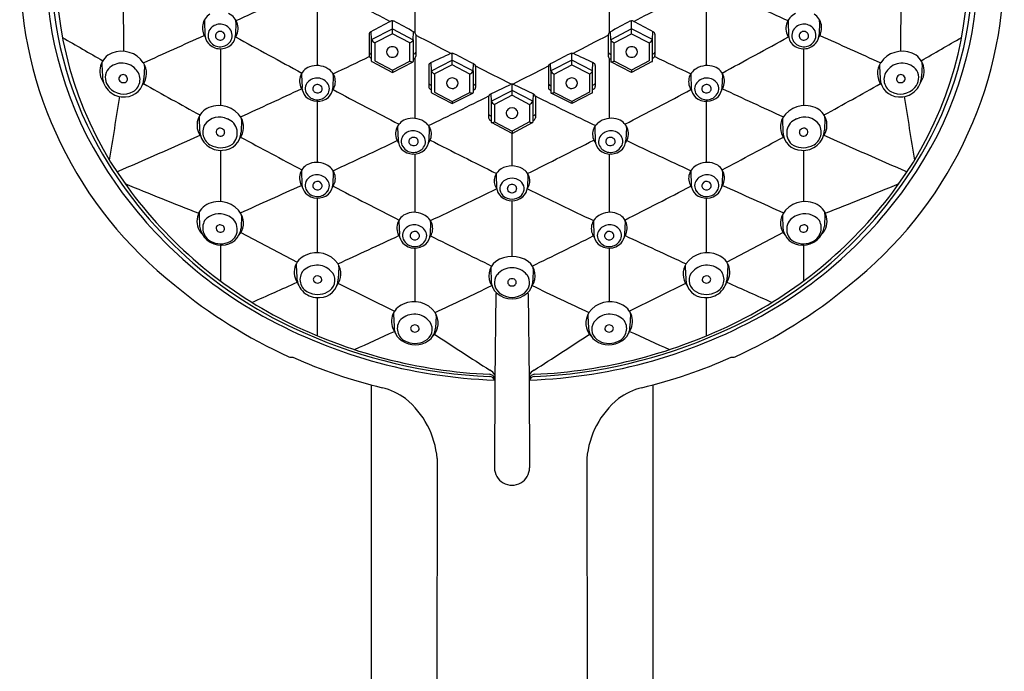
# Model space of a CAD drawing. Units: inches. Extents: x 4488.87 to 4492.41, y 461.2 to 470.43.
# Drawn here: x 4488.87 to 4492.41, y 465.82 to 468.16 of the extents above; entities that cross this region are included whole.
import ezdxf

# ---------------------------------------------------------------- set-up
doc = ezdxf.new("R2010")
doc.units = ezdxf.units.IN
doc.header["$LTSCALE"] = 0.64311
doc.header["$MEASUREMENT"] = 0
doc.layers.get('0').update_dxf_attribs({"color": 255, "linetype": 'CONTINUOUS'})

msp = doc.modelspace()

# ---------------------------------------------------------------- linework, layer by layer
for p, q in [((4489.2391, 468.2451), (4489.2402, 468.0499)), ((4490.2886, 468.2446), (4490.2886, 468.1177)), ((4490.9883, 468.2446), (4490.9883, 468.1177)), ((4492.0378, 468.2421), (4492.0368, 468.0499)), ((4489.9389, 467.9985), (4489.9389, 468.2273)), ((4491.3381, 467.9985), (4491.3381, 468.2273)), ((4489.5318, 468.156), (4489.5332, 468.1103)), ((4489.6452, 468.1542), (4489.6438, 468.109)), ((4490.2081, 468.1132), (4490.2082, 468.1592)), ((4491.0689, 468.1132), (4491.0688, 468.1592)), ((4491.6318, 468.1542), (4491.6332, 468.109)), ((4491.7452, 468.156), (4491.7438, 468.1103)), ((4490.1241, 468.111), (4490.1241, 468.0349)), ((4490.1331, 468.0918), (4490.132, 468.1214)), ((4490.1331, 468.0918), (4490.2082, 468.1304)), ((4490.2081, 468.1132), (4490.1448, 468.0807)), ((4490.2714, 468.0801), (4490.2081, 468.1132)), ((4490.2082, 468.1304), (4490.2833, 468.0913)), ((4490.2833, 468.0913), (4490.2844, 468.1203)), ((4490.2923, 468.1099), (4490.2921, 468.0319)), ((4490.9847, 468.1099), (4490.9848, 468.0319)), ((4490.9937, 468.0913), (4490.9926, 468.1203)), ((4491.0688, 468.1304), (4490.9937, 468.0913)), ((4491.0056, 468.0801), (4491.0689, 468.1132)), ((4491.1438, 468.0918), (4491.0688, 468.1304)), ((4491.0689, 468.1132), (4491.1322, 468.0807)), ((4491.1438, 468.0918), (4491.145, 468.1214)), ((4491.1529, 468.111), (4491.1528, 468.0349)), ((4490.1331, 468.0141), (4490.1331, 468.0918)), ((4490.1448, 468.0807), (4490.1448, 468.015)), ((4490.2714, 468.0144), (4490.2714, 468.0801)), ((4490.2833, 468.0913), (4490.2833, 468.0134)), ((4490.9937, 468.0913), (4490.9937, 468.0134)), ((4491.0056, 468.0144), (4491.0056, 468.0801)), ((4491.1322, 468.0807), (4491.1322, 468.015)), ((4491.1439, 468.0141), (4491.1438, 468.0918)), ((4489.589, 468.0587), (4489.589, 467.8545)), ((4490.1294, 468.0409), (4490.1331, 468.0389)), ((4490.287, 468.0402), (4490.2833, 468.0383)), ((4490.4232, 468.0008), (4490.4234, 468.0427)), ((4490.8537, 468.0008), (4490.8536, 468.0427)), ((4490.99, 468.0402), (4490.9937, 468.0383)), ((4491.1475, 468.0409), (4491.1439, 468.0389)), ((4491.688, 468.0587), (4491.688, 467.8545)), ((4489.163, 468.0021), (4489.1646, 467.9586)), ((4489.3159, 467.9967), (4489.3141, 467.9518)), ((4490.13, 468.0255), (4490.1331, 468.0239)), ((4490.134, 468.0126), (4490.2081, 467.9737)), ((4490.1448, 468.015), (4490.208, 467.9818)), ((4490.208, 467.9818), (4490.2714, 468.0144)), ((4490.2081, 467.9737), (4490.2823, 468.0119)), ((4490.2862, 468.0226), (4490.2833, 468.0211)), ((4490.2886, 468.0242), (4490.2886, 467.8083)), ((4490.3393, 467.9986), (4490.3393, 467.9225)), ((4490.3483, 467.9794), (4490.3472, 468.0089)), ((4490.3483, 467.9794), (4490.4233, 468.018)), ((4490.4232, 468.0008), (4490.36, 467.9682)), ((4490.4865, 467.9677), (4490.4232, 468.0008)), ((4490.4233, 468.018), (4490.4984, 467.9789)), ((4490.4984, 467.9789), (4490.4995, 468.0052)), ((4490.5074, 467.9952), (4490.5073, 467.9195)), ((4490.7696, 467.9952), (4490.7697, 467.9195)), ((4490.7786, 467.9789), (4490.7775, 468.0052)), ((4490.8536, 468.018), (4490.7786, 467.9789)), ((4490.7904, 467.9677), (4490.8537, 468.0008)), ((4490.9287, 467.9794), (4490.8536, 468.018)), ((4490.8537, 468.0008), (4490.917, 467.9682)), ((4490.9287, 467.9794), (4490.9298, 468.0089)), ((4490.9377, 467.9986), (4490.9377, 467.9225)), ((4490.9883, 468.0242), (4490.9883, 467.8083)), ((4490.9907, 468.0226), (4490.9937, 468.0211)), ((4491.0689, 467.9737), (4490.9947, 468.0119)), ((4491.0689, 467.9818), (4491.0056, 468.0144)), ((4491.1322, 468.015), (4491.0689, 467.9818)), ((4491.143, 468.0126), (4491.0689, 467.9737)), ((4491.1469, 468.0255), (4491.1439, 468.0239)), ((4491.9611, 467.9967), (4491.9628, 467.9518)), ((4492.114, 468.0021), (4492.1124, 467.9586)), ((4489.8815, 467.9652), (4489.8829, 467.9196)), ((4489.9948, 467.9634), (4489.9935, 467.9182)), ((4490.208, 467.9818), (4490.2081, 467.9737)), ((4490.3483, 467.9016), (4490.3483, 467.9794)), ((4490.36, 467.9682), (4490.3599, 467.9026)), ((4490.4865, 467.902), (4490.4865, 467.9677)), ((4490.4984, 467.9789), (4490.4984, 467.901)), ((4490.7786, 467.9789), (4490.7785, 467.901)), ((4490.7905, 467.902), (4490.7904, 467.9677)), ((4490.917, 467.9682), (4490.9171, 467.9026)), ((4490.9287, 467.9016), (4490.9287, 467.9794)), ((4491.0689, 467.9818), (4491.0689, 467.9737)), ((4491.2821, 467.9634), (4491.2835, 467.9182)), ((4491.3955, 467.9652), (4491.3941, 467.9196)), ((4490.3446, 467.9285), (4490.3483, 467.9265)), ((4490.5021, 467.9278), (4490.4984, 467.9259)), ((4490.5604, 467.8952), (4490.6327, 467.9307)), ((4490.6385, 467.8914), (4490.6385, 467.932)), ((4490.7166, 467.8952), (4490.6443, 467.9307)), ((4490.7749, 467.9278), (4490.7785, 467.9259)), ((4490.9324, 467.9285), (4490.9287, 467.9265)), ((4490.3452, 467.9131), (4490.3483, 467.9115)), ((4490.3492, 467.9002), (4490.4233, 467.8613)), ((4490.3599, 467.9026), (4490.4232, 467.8694)), ((4490.4232, 467.8694), (4490.4865, 467.902)), ((4490.4233, 467.8613), (4490.4975, 467.8995)), ((4490.5014, 467.9102), (4490.4984, 467.9087)), ((4490.5545, 467.8858), (4490.5545, 467.8106)), ((4490.5624, 467.8962), (4490.5634, 467.8698)), ((4490.5634, 467.8698), (4490.6385, 467.9087)), ((4490.6385, 467.8914), (4490.5752, 467.8586)), ((4490.7136, 467.8698), (4490.6385, 467.9087)), ((4490.6385, 467.8914), (4490.7018, 467.8586)), ((4490.7146, 467.8962), (4490.7136, 467.8698)), ((4490.7225, 467.8858), (4490.7225, 467.8106)), ((4490.7756, 467.9102), (4490.7785, 467.9087)), ((4490.8537, 467.8613), (4490.7795, 467.8995)), ((4490.8538, 467.8694), (4490.7905, 467.902)), ((4490.9278, 467.9002), (4490.8537, 467.8613)), ((4490.9171, 467.9026), (4490.8538, 467.8694)), ((4490.9318, 467.9131), (4490.9287, 467.9115)), ((4489.9389, 467.6499), (4489.9389, 467.8697)), ((4490.4232, 467.8694), (4490.4233, 467.8613)), ((4490.5634, 467.8698), (4490.5634, 467.7945)), ((4490.5752, 467.8586), (4490.5751, 467.7955)), ((4490.7018, 467.8586), (4490.7018, 467.7955)), ((4490.7136, 467.8698), (4490.7136, 467.7945)), ((4490.8538, 467.8694), (4490.8537, 467.8613)), ((4491.3381, 467.6499), (4491.3381, 467.8697)), ((4490.5597, 467.8182), (4490.5634, 467.8162)), ((4490.7173, 467.8182), (4490.7136, 467.8162)), ((4489.5126, 467.8093), (4489.5143, 467.7658)), ((4489.6655, 467.8039), (4489.6638, 467.759)), ((4490.5604, 467.8013), (4490.5634, 467.7997)), ((4490.6385, 467.7544), (4490.5643, 467.793)), ((4490.5751, 467.7955), (4490.6385, 467.7625)), ((4490.7018, 467.7955), (4490.6385, 467.7625)), ((4490.6385, 467.7544), (4490.7127, 467.793)), ((4490.7166, 467.8013), (4490.7136, 467.7997)), ((4491.6115, 467.8039), (4491.6132, 467.759)), ((4491.7644, 467.8093), (4491.7627, 467.7658)), ((4490.227, 467.7753), (4490.2284, 467.7297)), ((4490.3404, 467.7735), (4490.339, 467.7283)), ((4490.6385, 467.7625), (4490.6385, 467.7544)), ((4490.6386, 467.6368), (4490.6386, 467.7544)), ((4490.9366, 467.7735), (4490.938, 467.7283)), ((4491.05, 467.7753), (4491.0486, 467.7297)), ((4489.589, 467.693), (4489.589, 467.5086)), ((4490.2886, 467.6799), (4490.2886, 467.4699)), ((4490.9883, 467.6799), (4490.9883, 467.4699)), ((4491.688, 467.693), (4491.688, 467.5086)), ((4489.8814, 467.6166), (4489.8828, 467.5709)), ((4489.9948, 467.6148), (4489.9934, 467.5696)), ((4490.5818, 467.6039), (4490.5832, 467.5595)), ((4490.6952, 467.6039), (4490.6938, 467.5595)), ((4491.2822, 467.6148), (4491.2836, 467.5696)), ((4491.3956, 467.6166), (4491.3942, 467.5709)), ((4489.9389, 467.3245), (4489.9389, 467.521)), ((4490.6386, 467.3114), (4490.6386, 467.5114)), ((4491.3381, 467.3245), (4491.3381, 467.521)), ((4489.5124, 467.4634), (4489.514, 467.4199)), ((4491.7646, 467.4634), (4491.7629, 467.4199)), ((4489.6653, 467.458), (4489.6635, 467.4131)), ((4490.2317, 467.4366), (4490.2331, 467.3909)), ((4490.345, 467.4348), (4490.3436, 467.3896)), ((4490.9319, 467.4348), (4490.9333, 467.3896)), ((4491.0453, 467.4366), (4491.0439, 467.3909)), ((4491.6117, 467.458), (4491.6134, 467.4131)), ((4489.6632, 467.3972), (4489.8657, 467.2903)), ((4491.6138, 467.3972), (4491.411, 467.2902)), ((4489.589, 467.3517), (4489.589, 467.2232)), ((4490.2886, 467.341), (4490.2886, 467.148)), ((4490.9883, 467.341), (4490.9883, 467.148)), ((4491.688, 467.3517), (4491.688, 467.2232)), ((4489.8621, 467.2793), (4489.8638, 467.2357)), ((4490.015, 467.2738), (4490.0133, 467.2289)), ((4490.5619, 467.2663), (4490.5635, 467.2236)), ((4490.7151, 467.2663), (4490.7134, 467.2236)), ((4491.2619, 467.2738), (4491.2637, 467.2289)), ((4491.4148, 467.2793), (4491.4132, 467.2357)), ((4490.0137, 467.2143), (4490.2157, 467.1137)), ((4491.2654, 467.2154), (4491.0612, 467.1137)), ((4490.58, 467.1782), (4490.5765, 466.8654)), ((4490.58, 467.1782), (4490.5848, 467.178)), ((4490.697, 467.1782), (4490.6922, 467.178)), ((4490.697, 467.1782), (4490.7005, 466.8654)), ((4489.9389, 467.0252), (4489.9389, 467.1629)), ((4491.3381, 467.0252), (4491.3381, 467.1629)), ((4490.2123, 467.1028), (4490.214, 467.0592)), ((4490.3652, 467.0973), (4490.3635, 467.0524)), ((4490.9118, 467.0973), (4490.9135, 467.0524)), ((4491.0647, 467.1028), (4491.063, 467.0592)), ((4490.5765, 466.8654), (4490.5753, 466.5504)), ((4490.7005, 466.8654), (4490.7016, 466.5504)), ((4490.1316, 466.8486), (4490.1316, 461.5766)), ((4491.1454, 466.8486), (4491.1454, 461.5766)), ((4490.3692, 466.5832), (4490.3614, 462.4783)), ((4490.9078, 466.5832), (4490.9156, 462.4783))]:
    msp.add_line(p, q)
for centre, radius, start, end in [((4490.3327, 468.3585), 1.4657, 128.2359, 231.7641), ((4490.9443, 468.3585), 1.4657, 308.2359, 51.7641), ((4490.3267, 468.3472), 1.3292, 143.7687, 216.2313), ((4490.9503, 468.3472), 1.3292, 323.7687, 36.2313), ((4490.3141, 468.3586), 1.3525, 146.7589, 213.2411), ((4490.9629, 468.3586), 1.3525, 326.7589, 33.2411), ((4490.3152, 468.3556), 1.3342, 150.9102, 209.0898), ((4490.9618, 468.3556), 1.3342, 330.9102, 29.0898), ((4480.0266, 488.8929), 22.8555, 294.88965, 295.52441), ((4500.8433, 488.2355), 22.725, 241.46377, 242.07326), ((4480.4337, 488.2355), 22.725, 297.92674, 298.53623), ((4501.2504, 488.8929), 22.8555, 244.47559, 245.11035), ((4489.583, 468.1341), 0.0587, 123.3178, 214.2433), ((4489.5938, 468.1325), 0.0589, 325.7885, 64.8039), ((4491.6832, 468.1325), 0.0589, 115.1961, 214.2115), ((4491.694, 468.1341), 0.0587, 325.7567, 56.6822), ((4489.5814, 468.1575), 0.0496, 172.9969, 181.7652), ((4489.5878, 468.1023), 0.0453, 38.8286, 144.3333), ((4489.5946, 468.1557), 0.0506, 358.2952, 7.151), ((4491.4425, 465.6833), 2.768, 116.6189, 118.3044), ((4490.208, 468.1462), 0.0131, 62.3334, 115.946), ((4486.2065, 460.5504), 8.5984, 61.67382, 62.21952), ((4495.0705, 460.5504), 8.5984, 117.78048, 118.32618), ((4491.069, 468.1462), 0.0131, 64.054, 117.6666), ((4489.8345, 465.6833), 2.768, 61.6956, 63.3811), ((4491.6824, 468.1557), 0.0506, 172.849, 181.7048), ((4491.6892, 468.1023), 0.0453, 35.6667, 141.1714), ((4491.6956, 468.1575), 0.0496, 358.2348, 7.0031), ((4501.3277, 489.3363), 24.545, 239.90708, 240.29861), ((4480.0266, 488.8929), 22.8555, 293.97013, 294.57212), ((4489.5856, 468.1125), 0.0524, 182.3116, 221.1163), ((4489.5832, 468.1074), 0.0386, 146.4989, 220.433), ((4489.5869, 468.1057), 0.0153, 147.2955, 243.8411), ((4489.5884, 468.1039), 0.0176, 47.8389, 144.9763), ((4489.5887, 468.1071), 0.0173, 240.5161, 336.6259), ((4489.5903, 468.1055), 0.0152, 339.7784, 49.0837), ((4489.593, 468.1064), 0.0387, 326.5319, 38.9672), ((4489.5932, 468.1107), 0.0506, 314.6332, 358.0924), ((4501.2473, 489.1091), 23.999, 241.08642, 241.73506), ((4490.1349, 468.1108), 0.0108, 116.8594, 178.7431), ((4490.2815, 468.1096), 0.0108, 1.5751, 63.1827), ((4500.8433, 488.2355), 22.725, 242.33562, 242.69725), ((4480.4337, 488.2355), 22.725, 297.30275, 297.66438), ((4490.9955, 468.1096), 0.0108, 116.8173, 178.4249), ((4491.1421, 468.1108), 0.0108, 1.2569, 63.1406), ((4480.0297, 489.1091), 23.999, 298.26494, 298.91358), ((4491.6838, 468.1107), 0.0506, 181.9076, 225.3668), ((4491.684, 468.1064), 0.0387, 141.0328, 213.4681), ((4491.6867, 468.1055), 0.0152, 130.9163, 200.2216), ((4491.6883, 468.1071), 0.0173, 203.3741, 299.4839), ((4491.6885, 468.1039), 0.0176, 35.0237, 132.1611), ((4491.6901, 468.1057), 0.0153, 296.1589, 32.7045), ((4491.6938, 468.1074), 0.0386, 319.567, 33.5011), ((4491.6914, 468.1125), 0.0524, 318.8837, 357.6884), ((4501.2504, 488.8929), 22.8555, 245.42788, 246.02987), ((4479.9492, 489.3363), 24.545, 299.70139, 300.09292), ((4489.589, 468.1162), 0.0574, 221.6219, 313.7802), ((4489.5885, 468.1114), 0.0452, 219.9601, 324.3799), ((4490.1542, 468.1021), 0.0234, 205.9592, 246.4205), ((4490.2081, 468.044), 0.0224, 43.5771, 136.4229), ((4490.2619, 468.1022), 0.024, 293.2937, 333.0619), ((4491.0151, 468.1022), 0.024, 206.9381, 246.7063), ((4491.0689, 468.044), 0.0224, 43.5771, 136.4229), ((4491.1228, 468.1021), 0.0234, 293.5795, 334.0408), ((4491.688, 468.1162), 0.0574, 226.2198, 318.3781), ((4491.6885, 468.1114), 0.0452, 215.6201, 320.0399), ((4489.2258, 467.9784), 0.0705, 112.6532, 215.9847), ((4489.2336, 467.9559), 0.0943, 33.8591, 111.7458), ((4479.8139, 489.39), 23.7176, 295.42073, 295.76892), ((4490.1336, 468.05), 0.01, 198.8915, 245.4221), ((4490.1349, 468.0351), 0.0108, 181.2375, 243.1966), ((4490.2046, 468.0474), 0.0174, 136.7481, 223.2519), ((4490.2083, 468.0507), 0.0223, 222.9103, 316.0486), ((4490.2117, 468.0473), 0.0174, 316.1372, 43.8628), ((4490.2818, 468.032), 0.0104, 295.5231, 359.6923), ((4490.2831, 468.0491), 0.00973, 293.4871, 339.2285), ((4491.4918, 465.6226), 2.6466, 113.9499, 115.6737), ((4490.4232, 468.0296), 0.0131, 62.3334, 115.946), ((4486.6055, 460.5), 8.4552, 62.56222, 63.11252), ((4494.6715, 460.5), 8.4552, 116.88748, 117.43778), ((4490.8538, 468.0296), 0.0131, 64.054, 117.6666), ((4489.7852, 465.6226), 2.6466, 64.3263, 66.0501), ((4490.9939, 468.0491), 0.00973, 200.7715, 246.5129), ((4490.9952, 468.032), 0.0104, 180.3077, 244.4769), ((4491.0653, 468.0473), 0.0174, 136.1372, 223.8628), ((4491.0687, 468.0507), 0.0223, 223.9514, 317.0897), ((4491.0724, 468.0474), 0.0174, 316.7481, 43.2519), ((4491.1421, 468.0351), 0.0108, 296.8034, 358.7625), ((4491.1434, 468.05), 0.01, 294.5779, 341.1085), ((4501.4631, 489.39), 23.7176, 244.23108, 244.57927), ((4492.0434, 467.9559), 0.0943, 68.2542, 146.1409), ((4492.0512, 467.9784), 0.0705, 324.0153, 67.3468), ((4489.2327, 468.0047), 0.0698, 174.9779, 182.0693), ((4489.2348, 467.941), 0.0664, 42.6587, 143.1799), ((4489.2559, 467.9707), 0.0676, 323.1089, 33.8969), ((4489.2458, 467.9994), 0.0701, 357.8032, 1.9487), ((4489.9294, 467.9421), 0.0554, 111.0735, 215.082), ((4489.9359, 467.9237), 0.0749, 57.659, 110.6794), ((4490.1347, 468.014), 0.00161, 179.5316, 244.3719), ((4490.2806, 468.0293), 0.0175, 238.2812, 275.7739), ((4490.2816, 468.0134), 0.00166, 295.4493, 359.9003), ((4490.3501, 467.9984), 0.0108, 116.8594, 178.7431), ((4490.497, 467.9948), 0.0104, 2.4479, 64.015), ((4500.8433, 488.2355), 22.725, 242.94543, 243.31011), ((4480.4337, 488.2355), 22.725, 296.68991, 297.05457), ((4490.78, 467.9948), 0.0104, 115.985, 177.5521), ((4490.9269, 467.9984), 0.0108, 1.2569, 63.1406), ((4490.9954, 468.0134), 0.00166, 180.0997, 244.5507), ((4490.9964, 468.0293), 0.0175, 264.2261, 301.7188), ((4491.1423, 468.014), 0.00161, 295.6281, 0.4684), ((4491.3411, 467.9237), 0.0749, 69.3206, 122.341), ((4491.3476, 467.9421), 0.0554, 324.918, 68.9265), ((4492.0211, 467.9707), 0.0676, 146.1031, 216.8911), ((4492.0312, 467.9994), 0.0701, 178.0513, 182.1968), ((4492.042, 467.9415), 0.0658, 36.3735, 137.5494), ((4492.0443, 468.0047), 0.0698, 357.9307, 5.0221), ((4489.2406, 467.9618), 0.076, 182.4426, 274.9738), ((4489.2281, 467.9551), 0.053, 150.9739, 221.9352), ((4489.2378, 467.9516), 0.0137, 115.8379, 187.1075), ((4489.2391, 467.9498), 0.0159, 3.6241, 116.9855), ((4489.2487, 467.9483), 0.0513, 301.4254, 47.1885), ((4489.931, 467.9667), 0.0496, 176.2776, 181.7652), ((4489.9498, 467.9407), 0.0532, 322.9117, 60.5011), ((4489.9443, 467.9649), 0.0506, 358.2952, 4.797), ((4490.3693, 467.9897), 0.0234, 205.9592, 246.4205), ((4490.4771, 467.9898), 0.024, 293.2937, 333.0619), ((4490.7999, 467.9898), 0.024, 206.9381, 246.7063), ((4490.9077, 467.9897), 0.0234, 293.5795, 334.0408), ((4491.3272, 467.9407), 0.0532, 119.4989, 217.0883), ((4491.3327, 467.9649), 0.0506, 175.203, 181.7048), ((4491.346, 467.9667), 0.0496, 358.2348, 3.7224), ((4492.0283, 467.9483), 0.0513, 132.8115, 238.5746), ((4492.0379, 467.9498), 0.0159, 63.0145, 176.3759), ((4492.0364, 467.9618), 0.076, 265.0262, 357.5574), ((4492.0392, 467.9516), 0.0137, 352.8925, 64.1621), ((4492.0499, 467.9546), 0.0521, 317.7187, 29.9154), ((4489.2401, 467.9529), 0.0161, 190.6688, 307.0186), ((4489.2463, 467.9539), 0.0678, 270.7347, 358.2044), ((4489.2415, 467.9506), 0.0135, 308.2956, 0.6927), ((4501.3277, 489.3363), 24.545, 240.69016, 241.233), ((4489.9301, 467.9155), 0.0358, 146.7511, 221.9529), ((4489.9372, 467.9072), 0.0464, 38.3256, 143.0195), ((4489.9362, 467.915), 0.0144, 147.019, 242.097), ((4489.9385, 467.9117), 0.0181, 50.5532, 142.1407), ((4489.9416, 467.9145), 0.014, 325.014, 53.2575), ((4489.9474, 467.9143), 0.034, 323.9321, 39.6619), ((4490.3488, 467.9376), 0.01, 198.8915, 245.4221), ((4490.3501, 467.9227), 0.0108, 181.2375, 243.1966), ((4490.4198, 467.935), 0.0174, 136.7481, 223.2519), ((4490.4233, 467.9315), 0.0224, 43.5771, 136.4229), ((4490.4234, 467.9383), 0.0223, 222.9103, 316.0486), ((4490.4269, 467.9349), 0.0174, 316.1372, 43.8628), ((4490.4982, 467.9367), 0.00973, 293.4871, 339.2285), ((4490.6385, 467.9184), 0.0136, 64.5993, 115.4007), ((4490.7787, 467.9367), 0.00973, 200.7715, 246.5129), ((4490.8501, 467.9349), 0.0174, 136.1372, 223.8628), ((4490.8537, 467.9315), 0.0224, 43.5771, 136.4229), ((4490.8536, 467.9383), 0.0223, 223.9514, 317.0897), ((4490.8572, 467.935), 0.0174, 316.7481, 43.2519), ((4490.9269, 467.9227), 0.0108, 296.8034, 358.7625), ((4490.9282, 467.9376), 0.01, 294.5779, 341.1085), ((4491.3296, 467.9143), 0.034, 140.3381, 216.0679), ((4491.3398, 467.9072), 0.0464, 36.9805, 141.6744), ((4491.3354, 467.9145), 0.014, 126.7425, 214.986), ((4491.3385, 467.9117), 0.0181, 37.8593, 129.4468), ((4491.3408, 467.915), 0.0144, 297.903, 32.981), ((4491.3469, 467.9155), 0.0358, 318.0471, 33.2489), ((4479.9492, 489.3363), 24.545, 298.767, 299.30984), ((4492.0307, 467.9539), 0.0678, 181.7956, 269.2653), ((4492.0355, 467.9506), 0.0135, 179.3073, 231.7044), ((4492.0369, 467.9529), 0.0161, 232.9814, 349.3312), ((4489.2415, 467.9666), 0.0707, 221.6113, 298.7499), ((4428.8241, 477.3952), 61.1467, 350.836536, 351.054296), ((4479.8139, 489.39), 23.7176, 294.53324, 295.11662), ((4489.9352, 467.9217), 0.0524, 182.3116, 221.1163), ((4489.9389, 467.9316), 0.0619, 225.7839, 309.6182), ((4489.9381, 467.9206), 0.0452, 219.9601, 324.3799), ((4489.9388, 467.9183), 0.0185, 239.6802, 320.1954), ((4489.9429, 467.9199), 0.0506, 314.6332, 358.0924), ((4501.2473, 489.1091), 23.999, 242.03799, 242.67856), ((4480.4337, 488.2355), 22.725, 295.83853, 296.44765), ((4490.3499, 467.9016), 0.00161, 179.5316, 244.3719), ((4490.4957, 467.9169), 0.0175, 238.2812, 275.7739), ((4490.4968, 467.901), 0.00166, 295.4493, 359.9003), ((4490.4969, 467.9196), 0.0104, 295.5231, 359.6923), ((4490.5651, 467.8856), 0.0107, 116.515, 179.3293), ((4490.7119, 467.8856), 0.0107, 0.6707, 63.485), ((4500.8433, 488.2355), 22.725, 243.55235, 244.16147), ((4490.7801, 467.9196), 0.0104, 180.3077, 244.4769), ((4490.7802, 467.901), 0.00166, 180.0997, 244.5507), ((4490.7813, 467.9169), 0.0175, 264.2261, 301.7188), ((4490.9271, 467.9016), 0.00161, 295.6281, 0.4684), ((4480.0297, 489.1091), 23.999, 297.32144, 297.96201), ((4491.3341, 467.9199), 0.0506, 181.9076, 225.3668), ((4491.338, 467.9316), 0.0619, 230.3818, 314.2161), ((4491.3389, 467.9206), 0.0452, 215.6201, 320.0399), ((4491.3381, 467.9183), 0.0185, 219.8046, 300.3198), ((4491.3418, 467.9217), 0.0524, 318.8837, 357.6884), ((4501.4631, 489.39), 23.7176, 244.88338, 245.46676), ((4492.0355, 467.9666), 0.0707, 241.2501, 318.3887), ((4552.4529, 477.3952), 61.1467, 188.945704, 189.163464), ((4489.5845, 467.761), 0.0936, 31.0662, 112.9251), ((4490.5845, 467.8802), 0.0235, 206.2612, 246.6666), ((4490.6925, 467.8802), 0.0235, 293.3334, 333.7388), ((4491.6925, 467.761), 0.0936, 67.0749, 148.9338), ((4489.5723, 467.7844), 0.0673, 111.1432, 216.7785), ((4489.5823, 467.8119), 0.0698, 176.9039, 182.0693), ((4490.5639, 467.8273), 0.01, 200.1864, 245.5465), ((4490.6351, 467.8271), 0.0176, 132.228, 234.2497), ((4490.6385, 467.8234), 0.0227, 47.7745, 132.157), ((4490.6419, 467.8271), 0.0176, 305.7503, 47.772), ((4490.7131, 467.8273), 0.01, 294.4535, 339.8136), ((4491.7047, 467.7844), 0.0673, 323.2215, 68.8568), ((4491.6946, 467.8119), 0.0698, 357.9307, 3.0961), ((4489.5801, 467.7596), 0.0543, 150.7955, 250.8573), ((4489.5854, 467.7476), 0.0652, 63.665, 143.8034), ((4489.5962, 467.7553), 0.0539, 311.9774, 70.3542), ((4489.6075, 467.7773), 0.0656, 322.5371, 29.2774), ((4489.5955, 467.8066), 0.0701, 357.8032, 0.9614), ((4490.2749, 467.7522), 0.0554, 111.0735, 215.082), ((4490.2766, 467.7768), 0.0496, 176.2776, 181.7652), ((4490.2815, 467.7338), 0.0749, 57.659, 110.6794), ((4490.2953, 467.7508), 0.0532, 322.9117, 60.5011), ((4490.2898, 467.775), 0.0506, 358.2952, 4.797), ((4490.5652, 467.8109), 0.0107, 181.3698, 243.3982), ((4490.565, 467.7945), 0.0016, 179.9624, 244.5625), ((4490.566, 467.8104), 0.0175, 264.2492, 301.4744), ((4490.6385, 467.8311), 0.0228, 233.1925, 306.8411), ((4490.711, 467.8104), 0.0175, 238.5256, 275.7508), ((4490.712, 467.7945), 0.0016, 295.4375, 0.0376), ((4490.7118, 467.8109), 0.0107, 296.6018, 358.6302), ((4490.9817, 467.7508), 0.0532, 119.4989, 217.0883), ((4490.9872, 467.775), 0.0506, 175.203, 181.7048), ((4490.9955, 467.7338), 0.0749, 69.3206, 122.341), ((4491.0021, 467.7522), 0.0554, 324.918, 68.9265), ((4491.0004, 467.7768), 0.0496, 358.2348, 3.7224), ((4491.6695, 467.7773), 0.0656, 150.7226, 217.4629), ((4491.6815, 467.8066), 0.0701, 179.0386, 182.1968), ((4491.6808, 467.7553), 0.0539, 109.6458, 228.0226), ((4491.6916, 467.7476), 0.0652, 36.1966, 116.335), ((4491.6969, 467.7596), 0.0543, 289.1427, 29.2045), ((4479.8139, 489.39), 23.7176, 293.3565, 294.14624), ((4489.5902, 467.769), 0.076, 182.4426, 274.9738), ((4489.5875, 467.7588), 0.0137, 115.8379, 187.1075), ((4489.5897, 467.7601), 0.0161, 190.6688, 307.0186), ((4489.5887, 467.757), 0.0159, 3.6241, 116.9855), ((4489.596, 467.7611), 0.0678, 270.7347, 358.2044), ((4489.5911, 467.7578), 0.0135, 308.2956, 0.6927), ((4490.2756, 467.7256), 0.0358, 146.7511, 221.9529), ((4490.2827, 467.7173), 0.0464, 38.3256, 143.0195), ((4490.293, 467.7244), 0.034, 323.9321, 39.6619), ((4490.984, 467.7244), 0.034, 140.3381, 216.0679), ((4490.9943, 467.7173), 0.0464, 36.9805, 141.6744), ((4491.0014, 467.7256), 0.0358, 318.0471, 33.2489), ((4491.681, 467.7611), 0.0678, 181.7956, 269.2653), ((4491.6883, 467.757), 0.0159, 63.0145, 176.3759), ((4491.6859, 467.7578), 0.0135, 179.3073, 231.7044), ((4491.6872, 467.7601), 0.0161, 232.9814, 349.3312), ((4491.6867, 467.769), 0.076, 265.0262, 357.5574), ((4491.6895, 467.7588), 0.0137, 352.8925, 64.1621), ((4501.4631, 489.39), 23.7176, 245.85376, 246.6435), ((4489.591, 467.7758), 0.0733, 246.9728, 304.1999), ((4501.3277, 489.3363), 24.545, 241.62232, 242.20598), ((4480.4337, 488.2355), 22.725, 294.88146, 295.52247), ((4490.2808, 467.7318), 0.0524, 182.3116, 221.1163), ((4490.2818, 467.7251), 0.0144, 147.019, 242.097), ((4490.284, 467.7218), 0.0181, 50.5532, 142.1407), ((4490.2844, 467.7284), 0.0185, 239.6802, 320.1954), ((4490.2871, 467.7246), 0.014, 325.014, 53.2575), ((4490.2884, 467.73), 0.0506, 314.6332, 358.0924), ((4501.2473, 489.1091), 23.999, 242.97925, 243.61564), ((4480.0297, 489.1091), 23.999, 296.38398, 297.02075), ((4490.9885, 467.73), 0.0506, 181.9076, 225.3668), ((4490.9899, 467.7246), 0.014, 126.7425, 214.986), ((4490.9926, 467.7284), 0.0185, 219.8046, 300.3198), ((4490.993, 467.7218), 0.0181, 37.8593, 129.4468), ((4490.9952, 467.7251), 0.0144, 297.903, 32.981), ((4490.9962, 467.7318), 0.0524, 318.8837, 357.6884), ((4500.8433, 488.2355), 22.725, 244.47753, 245.11854), ((4479.9492, 489.3363), 24.545, 297.79402, 298.37768), ((4491.686, 467.7758), 0.0733, 235.8001, 293.0272), ((4490.5148, 468.4709), 1.5647, 209.2285, 246.6227), ((4490.2845, 467.7417), 0.0619, 225.7839, 309.6182), ((4490.2837, 467.7307), 0.0452, 219.9601, 324.3799), ((4490.9925, 467.7417), 0.0619, 230.3818, 314.2161), ((4490.9933, 467.7307), 0.0452, 215.6201, 320.0399), ((4490.7622, 468.4709), 1.5647, 293.3773, 330.7715), ((4489.9293, 467.5935), 0.0554, 111.0735, 215.082), ((4489.9359, 467.5751), 0.0749, 57.659, 110.6794), ((4489.9497, 467.592), 0.0532, 322.9117, 60.5011), ((4490.638, 467.5591), 0.0778, 59.9019, 120.0981), ((4491.3273, 467.592), 0.0532, 119.4989, 217.0883), ((4491.3411, 467.5751), 0.0749, 69.3206, 122.341), ((4491.3477, 467.5935), 0.0554, 324.918, 68.9265), ((4490.5112, 468.4832), 1.5856, 213.1018, 239.9581), ((4489.931, 467.6181), 0.0496, 176.2776, 181.7652), ((4489.9371, 467.5586), 0.0464, 38.3256, 143.0195), ((4489.9442, 467.6163), 0.0506, 358.2952, 4.797), ((4490.6252, 467.5829), 0.0507, 121.0322, 215.4693), ((4490.6312, 467.6053), 0.0494, 175.2129, 181.6812), ((4490.6526, 467.5827), 0.05, 324.1696, 60.7436), ((4490.6458, 467.6053), 0.0494, 358.3188, 4.4072), ((4491.3328, 467.6163), 0.0506, 175.203, 181.7048), ((4491.3399, 467.5586), 0.0464, 36.9805, 141.6744), ((4491.346, 467.6181), 0.0496, 358.2348, 3.7224), ((4490.7658, 468.4832), 1.5856, 300.0419, 326.8982), ((4494.4404, 480.1074), 13.5676, 247.48833, 248.69582), ((4480.4337, 488.2355), 22.725, 293.95726, 294.56383), ((4489.9352, 467.573), 0.0524, 182.3116, 221.1163), ((4489.93, 467.5668), 0.0358, 146.7511, 221.9529), ((4489.9362, 467.5664), 0.0144, 147.019, 242.097), ((4489.9384, 467.5631), 0.0181, 50.5532, 142.1407), ((4489.9415, 467.5658), 0.014, 325.014, 53.2575), ((4489.9474, 467.5656), 0.034, 323.9321, 39.6619), ((4489.9428, 467.5713), 0.0506, 314.6332, 358.0924), ((4490.629, 467.5551), 0.0341, 125.4158, 225.0584), ((4490.6385, 467.5439), 0.0487, 53.0978, 126.9022), ((4490.6373, 467.5542), 0.0157, 85.6939, 183.9738), ((4490.6397, 467.5542), 0.0157, 356.0262, 94.3061), ((4490.648, 467.5551), 0.0341, 314.9416, 54.5842), ((4491.3341, 467.5713), 0.0506, 181.9076, 225.3668), ((4491.3296, 467.5656), 0.034, 140.3381, 216.0679), ((4491.3355, 467.5658), 0.014, 126.7425, 214.986), ((4491.3386, 467.5631), 0.0181, 37.8593, 129.4468), ((4491.3408, 467.5664), 0.0144, 297.903, 32.981), ((4491.347, 467.5668), 0.0358, 318.0471, 33.2489), ((4491.3418, 467.573), 0.0524, 318.8837, 357.6884), ((4500.8433, 488.2355), 22.725, 245.43617, 246.04274), ((4486.8365, 480.1074), 13.5676, 291.30418, 292.51167), ((4490.5386, 468.4963), 1.5882, 216.052, 243.1508), ((4489.9389, 467.583), 0.0619, 225.7839, 309.6182), ((4489.9381, 467.572), 0.0452, 219.9601, 324.3799), ((4489.9388, 467.5696), 0.0185, 239.6802, 320.1954), ((4501.3277, 489.3363), 24.545, 242.50235, 243.12509), ((4480.0297, 489.1091), 23.999, 295.45646, 296.08673), ((4490.6306, 467.5616), 0.0474, 182.5429, 229.476), ((4490.6385, 467.5652), 0.048, 225.5621, 314.4379), ((4490.6377, 467.5569), 0.0164, 193.4205, 272.868), ((4490.6393, 467.5569), 0.0164, 267.132, 346.5795), ((4490.6464, 467.5616), 0.0474, 310.524, 357.4571), ((4501.2473, 489.1091), 23.999, 243.91329, 244.54354), ((4479.9492, 489.3363), 24.545, 296.87491, 297.49765), ((4491.3381, 467.583), 0.0619, 230.3818, 314.2161), ((4491.3389, 467.572), 0.0452, 215.6201, 320.0399), ((4491.3382, 467.5696), 0.0185, 219.8046, 300.3198), ((4490.7384, 468.4963), 1.5882, 296.8492, 323.948), ((4489.5721, 467.4385), 0.0673, 111.1432, 223.0856), ((4489.5843, 467.4151), 0.0936, 31.0662, 112.9251), ((4490.6385, 467.5713), 0.0599, 229.7476, 310.2524), ((4491.6927, 467.4151), 0.0936, 67.0749, 148.9338), ((4491.7049, 467.4385), 0.0673, 316.9144, 68.8568), ((4489.5821, 467.4659), 0.0698, 176.9039, 182.0693), ((4489.5846, 467.3971), 0.0677, 64.8682, 140.399), ((4489.6072, 467.4313), 0.0656, 316.5078, 29.2774), ((4489.5952, 467.4606), 0.0701, 357.8032, 0.9614), ((4490.2796, 467.4134), 0.0554, 111.0735, 215.082), ((4490.2861, 467.3951), 0.0749, 57.659, 110.6794), ((4490.9909, 467.3951), 0.0749, 69.3206, 122.341), ((4490.9974, 467.4134), 0.0554, 324.918, 68.9265), ((4491.6697, 467.4313), 0.0656, 150.7226, 223.4922), ((4491.6818, 467.4606), 0.0701, 179.0386, 182.1968), ((4491.6924, 467.3971), 0.0677, 39.601, 115.1318), ((4491.6949, 467.4659), 0.0698, 357.9307, 3.0961), ((4489.5799, 467.4137), 0.0543, 150.7955, 250.8573), ((4489.5883, 467.4083), 0.0165, 12.9875, 113.2321), ((4489.598, 467.4086), 0.052, 310.7607, 72.8653), ((4490.2812, 467.4381), 0.0496, 176.2776, 181.7652), ((4490.2874, 467.3785), 0.0464, 38.3256, 143.0195), ((4490.3, 467.412), 0.0532, 322.9117, 60.5011), ((4490.2945, 467.4363), 0.0506, 358.2952, 4.797), ((4490.977, 467.412), 0.0532, 119.4989, 217.0883), ((4490.9825, 467.4363), 0.0506, 175.203, 181.7048), ((4490.9896, 467.3785), 0.0464, 36.9805, 141.6744), ((4490.9958, 467.4381), 0.0496, 358.2348, 3.7224), ((4491.6789, 467.4086), 0.052, 107.1347, 229.2393), ((4491.6887, 467.4083), 0.0165, 66.7679, 167.0125), ((4491.6971, 467.4137), 0.0543, 289.1427, 29.2045), ((4489.5917, 467.43), 0.0783, 187.4153, 271.6258), ((4489.5859, 467.4119), 0.0123, 109.693, 183.4995), ((4489.5895, 467.4142), 0.0161, 190.6688, 307.0186), ((4489.5952, 467.4205), 0.0688, 268.944, 353.8414), ((4489.5909, 467.4119), 0.0135, 308.2956, 0.6927), ((4490.2854, 467.393), 0.0524, 182.3116, 221.1163), ((4490.2803, 467.3868), 0.0358, 146.7511, 221.9529), ((4490.2864, 467.3863), 0.0144, 147.019, 242.097), ((4490.2886, 467.3831), 0.0181, 50.5532, 142.1407), ((4490.2918, 467.3858), 0.014, 325.014, 53.2575), ((4490.2976, 467.3856), 0.034, 323.9321, 39.6619), ((4490.2931, 467.3912), 0.0506, 314.6332, 358.0924), ((4490.9839, 467.3912), 0.0506, 181.9076, 225.3668), ((4490.9794, 467.3856), 0.034, 140.3381, 216.0679), ((4490.9852, 467.3858), 0.014, 126.7425, 214.986), ((4490.9883, 467.3831), 0.0181, 37.8593, 129.4468), ((4490.9906, 467.3863), 0.0144, 297.903, 32.981), ((4490.9967, 467.3868), 0.0358, 318.0471, 33.2489), ((4490.9916, 467.393), 0.0524, 318.8837, 357.6884), ((4491.6818, 467.4205), 0.0688, 186.1586, 271.056), ((4491.6861, 467.4119), 0.0135, 179.3073, 231.7044), ((4491.6875, 467.4142), 0.0161, 232.9814, 349.3312), ((4491.6853, 467.43), 0.0783, 268.3742, 352.5847), ((4491.6911, 467.4119), 0.0123, 356.5005, 70.307), ((4489.5908, 467.4299), 0.0733, 246.9728, 304.1999), ((4480.0297, 489.1091), 23.999, 294.57922, 295.15595), ((4490.2891, 467.403), 0.0619, 225.7839, 309.6182), ((4490.2883, 467.3919), 0.0452, 219.9601, 324.3799), ((4490.289, 467.3896), 0.0185, 239.6802, 320.1954), ((4501.3277, 489.3363), 24.545, 243.42181, 243.99327), ((4479.9492, 489.3363), 24.545, 296.00673, 296.57819), ((4490.9878, 467.403), 0.0619, 230.3818, 314.2161), ((4490.9887, 467.3919), 0.0452, 215.6201, 320.0399), ((4490.988, 467.3896), 0.0185, 219.8046, 300.3198), ((4501.2473, 489.1091), 23.999, 244.84405, 245.42078), ((4491.6862, 467.4299), 0.0733, 235.8001, 293.0272), ((4489.9361, 467.2318), 0.0927, 35.3963, 115.1677), ((4491.3409, 467.2318), 0.0927, 64.8323, 144.6037), ((4489.9215, 467.2538), 0.0667, 111.8142, 216.6084), ((4489.9319, 467.2818), 0.0698, 177.9783, 182.0693), ((4489.9537, 467.2483), 0.0689, 323.4666, 32.72), ((4490.6185, 467.2419), 0.0635, 126.9012, 215.2444), ((4490.6385, 467.2116), 0.0998, 54.3853, 125.6147), ((4490.6585, 467.2419), 0.0635, 324.7556, 53.0988), ((4491.3232, 467.2483), 0.0689, 147.28, 216.5334), ((4491.3555, 467.2538), 0.0667, 323.3916, 68.1858), ((4491.3451, 467.2818), 0.0698, 357.9307, 2.0217), ((4489.9259, 467.2281), 0.0503, 147.2611, 252.7258), ((4489.9367, 467.2095), 0.0702, 44.2997, 139.2271), ((4489.9555, 467.2251), 0.0459, 307.433, 46.6876), ((4489.945, 467.2765), 0.0701, 357.8032, 2.6215), ((4490.6191, 467.2684), 0.0572, 177.6702, 182.1103), ((4490.6385, 467.2008), 0.0696, 39.1944, 140.8056), ((4490.6579, 467.2684), 0.0572, 357.8897, 2.3298), ((4490.6579, 467.2684), 0.0572, 357.8897, 2.3298), ((4491.332, 467.2765), 0.0701, 177.3785, 182.1968), ((4491.3215, 467.2251), 0.0459, 133.3124, 232.567), ((4491.3403, 467.2095), 0.0702, 40.7729, 135.7003), ((4491.3511, 467.2281), 0.0503, 287.2742, 32.7389), ((4480.0297, 489.1091), 23.999, 293.76924, 294.19389), ((4489.9398, 467.2389), 0.076, 182.4426, 274.9738), ((4489.9351, 467.2286), 0.0116, 109.3971, 219.2396), ((4489.9395, 467.2331), 0.0179, 221.6551, 303.7101), ((4489.9383, 467.224), 0.0171, 29.6855, 114.3404), ((4489.9455, 467.231), 0.0678, 270.7347, 358.2044), ((4489.9429, 467.2275), 0.0113, 305.1239, 25.736), ((4490.6255, 467.2246), 0.0619, 180.9302, 226.5527), ((4490.6228, 467.2168), 0.0475, 143.781, 232.6265), ((4490.6351, 467.218), 0.012, 114.9802, 231.3528), ((4490.6385, 467.213), 0.018, 61.9316, 118.0684), ((4490.6419, 467.218), 0.012, 308.6528, 65.0204), ((4490.6542, 467.2168), 0.0475, 307.3735, 36.219), ((4490.6515, 467.2246), 0.0619, 313.4473, 359.0698), ((4491.3315, 467.231), 0.0678, 181.7956, 269.2653), ((4491.3341, 467.2275), 0.0113, 154.264, 234.8761), ((4491.3387, 467.224), 0.0171, 65.6596, 150.3145), ((4491.3375, 467.2331), 0.0179, 236.2899, 318.3449), ((4491.3372, 467.2389), 0.076, 265.0262, 357.5574), ((4491.3418, 467.2286), 0.0116, 320.7604, 70.6029), ((4501.2473, 489.1091), 23.999, 245.80611, 246.23076), ((4490.5707, 468.5792), 1.787, 230.1484, 245.7237), ((4489.9396, 467.2478), 0.0735, 247.086, 306.4949), ((4479.9492, 489.3363), 24.545, 295.10107, 295.62901), ((4490.6385, 467.2406), 0.0825, 227.6152, 312.4219), ((4490.6385, 467.2366), 0.0727, 232.275, 307.725), ((4490.6385, 467.2224), 0.0175, 231.6375, 308.3625), ((4501.3277, 489.3363), 24.545, 244.37099, 244.89893), ((4491.3374, 467.2478), 0.0735, 233.5051, 292.914), ((4490.7063, 468.5792), 1.787, 294.2763, 309.8516), ((4490.2863, 467.0553), 0.0927, 35.3963, 115.1677), ((4490.9907, 467.0553), 0.0927, 64.8323, 144.6037), ((4490.6385, 468.715), 1.85, 240.1394, 268.0716), ((4490.2716, 467.0773), 0.0667, 111.8142, 215.4715), ((4490.2821, 467.1053), 0.0698, 177.9783, 182.0693), ((4490.3039, 467.0718), 0.0689, 315.889, 32.72), ((4490.6385, 468.715), 1.85, 271.9284, 299.8606), ((4490.9731, 467.0718), 0.0689, 147.28, 224.111), ((4491.0054, 467.0773), 0.0667, 324.5285, 68.1858), ((4490.9949, 467.1053), 0.0698, 357.9307, 2.0217), ((4490.6385, 468.7015), 1.8164, 243.2627, 267.4785), ((4490.2761, 467.0516), 0.0503, 147.2611, 252.7258), ((4490.2869, 467.033), 0.0702, 44.2997, 139.2271), ((4490.3056, 467.0486), 0.0459, 307.433, 46.6876), ((4490.2952, 467.1), 0.0701, 357.8032, 2.6215), ((4490.6385, 468.7015), 1.8164, 272.5215, 296.7373), ((4490.9818, 467.1), 0.0701, 177.3785, 182.1968), ((4490.9714, 467.0486), 0.0459, 133.3124, 232.567), ((4490.9901, 467.033), 0.0702, 40.7729, 135.7003), ((4491.0009, 467.0516), 0.0503, 287.2742, 32.7389), ((4490.6385, 468.7144), 1.8374, 246.0946, 267.4699), ((4479.9492, 489.3363), 24.545, 294.35586, 294.72483), ((4490.2725, 467.0582), 0.0585, 178.958, 227.1573), ((4490.2853, 467.0521), 0.0116, 109.3971, 219.2396), ((4490.2897, 467.0566), 0.0179, 221.6551, 303.7101), ((4490.2885, 467.0475), 0.0171, 29.6855, 114.3404), ((4490.2931, 467.051), 0.0113, 305.1239, 25.736), ((4490.3014, 467.0584), 0.0624, 294.8528, 354.4869), ((4490.6385, 468.7144), 1.8374, 272.5301, 293.9054), ((4490.9756, 467.0584), 0.0624, 185.5131, 245.1472), ((4490.9839, 467.051), 0.0113, 154.264, 234.8761), ((4490.9885, 467.0475), 0.0171, 65.6596, 150.3145), ((4490.9873, 467.0566), 0.0179, 236.2899, 318.3449), ((4490.9917, 467.0521), 0.0116, 320.7604, 70.6029), ((4491.0045, 467.0582), 0.0585, 312.8427, 1.042), ((4501.3277, 489.3363), 24.545, 245.27517, 245.64414), ((4490.2899, 467.0768), 0.084, 227.1312, 296.6932), ((4490.2898, 467.0713), 0.0735, 247.086, 306.4949), ((4499.0278, 480.1127), 15.6926, 236.47003, 237.33898), ((4482.2492, 480.1127), 15.6926, 302.66102, 303.52997), ((4490.9872, 467.0713), 0.0735, 233.5051, 292.914), ((4490.9871, 467.0768), 0.084, 243.3068, 312.8688), ((4489.8458, 466.9714), 0.0234, 245.1305, 278.9127), ((4490.622, 468.6865), 1.9022, 246.0367, 256.2955), ((4490.655, 468.6865), 1.9022, 283.7045, 293.9633), ((4491.4312, 466.9714), 0.0234, 261.0873, 294.8695), ((4490.5422, 466.8662), 0.039, 27.8654, 64.5093), ((4490.7347, 466.8662), 0.039, 115.4907, 152.1346), ((4490.557, 466.858), 0.0209, 20.7072, 88.9571), ((4490.5559, 466.8635), 0.0234, 28.0408, 83.5018), ((4490.7211, 466.8635), 0.0234, 96.4985, 151.9592), ((4490.72, 466.858), 0.0209, 91.0429, 159.2928), ((4490.1147, 466.6077), 0.2377, 53.6873, 76.2073), ((4491.1623, 466.6077), 0.2377, 103.7927, 126.3127), ((4490.0561, 466.5562), 0.3143, 4.931, 50.6258), ((4491.2209, 466.5562), 0.3143, 129.3742, 175.069), ((4490.6385, 466.5504), 0.0631, 179.9823, 0.0177)]:
    msp.add_arc(centre, radius, start, end)

doc.saveas('drawing.dxf')
